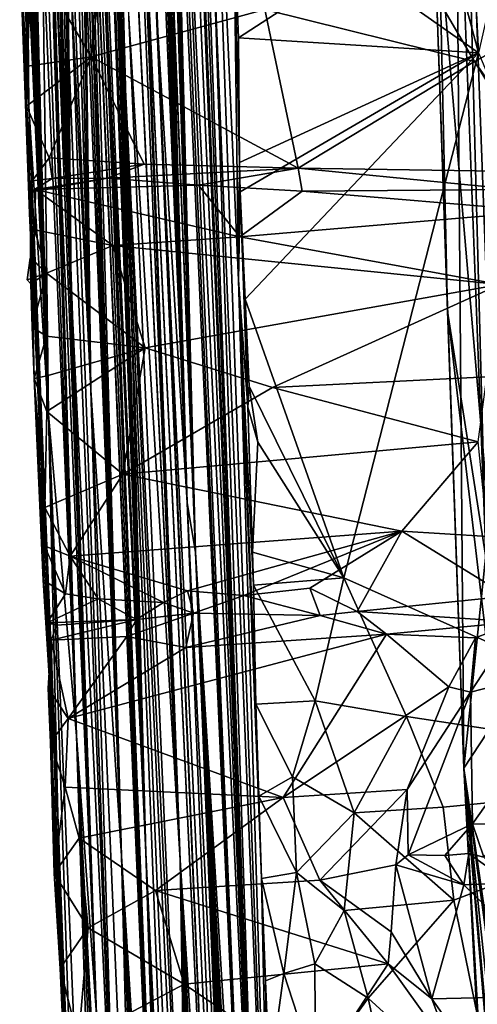
# Model space of a CAD drawing. Units: metres. Extents: x 18.18 to 23.37, y -3.57 to 5.04.
# Drawn here: x 18.18 to 18.81, y 2 to 3.35 of the extents above; entities that cross this region are included whole.
import ezdxf

# ---------------------------------------------------------------- set-up
doc = ezdxf.new("R2010")
doc.units = ezdxf.units.M

msp = doc.modelspace()

# ---------------------------------------------------------------- linework, layer by layer
at = {"layer": '1'}
for points in [[(18.7544, 4.4936, -24.0645), (19.0936, 4.5348, -24.0627), (18.8141, 3.3074, -24.0409)], [(18.6171, 4.0445, -24.0458), (18.7544, 4.4936, -24.0645), (18.8141, 3.3074, -24.0409)], [(18.4365, 4.0596, -22.8018), (18.5308, 1.4344, -22.3826), (18.4496, 3.4493, -22.0789)], [(18.484, 2.995, -23.6221), (18.4365, 4.0596, -22.8018), (18.4773, 3.4905, -24.0176)], [(18.4365, 4.0596, -22.8018), (18.484, 2.995, -23.6221), (18.5308, 1.4344, -22.3826)], [(18.8141, 3.3074, -24.0409), (18.6404, 3.4299, -24.0412), (18.6171, 4.0445, -24.0458)], [(18.4232, 3.8673, -21.1836), (18.4258, 3.9074, -21.3489), (18.5148, 1.4462, -20.2849)], [(18.5148, 1.4462, -20.2849), (18.4258, 3.9074, -21.3489), (18.4496, 3.4493, -22.0789)], [(18.4191, 3.8571, -20.7906), (18.4232, 3.8673, -21.1836), (18.5148, 1.4462, -20.2849)], [(18.5053, 1.3099, -18.5349), (18.4006, 3.8488, -18.5542), (18.5148, 1.4462, -20.2849)], [(18.4006, 3.8488, -18.5542), (18.4173, 3.6878, -19.8723), (18.5148, 1.4462, -20.2849)], [(18.4097, 3.5202, -18.0113), (18.4006, 3.8488, -18.5542), (18.5053, 1.3099, -18.5349)], [(18.4169, 3.8551, -20.5227), (18.4191, 3.8571, -20.7906), (18.5148, 1.4462, -20.2849)], [(18.4173, 3.6878, -19.8723), (18.4169, 3.8551, -20.5227), (18.5148, 1.4462, -20.2849)], [(18.4246, 2.621, -16.2217), (18.3856, 3.7982, -15.9088), (18.3882, 3.8041, -15.9989)], [(18.388, 3.8045, -16.2466), (18.3931, 3.8108, -16.4376), (18.4246, 2.621, -16.2217)], [(18.3882, 3.8041, -15.9989), (18.388, 3.8045, -16.2466), (18.4246, 2.621, -16.2217)], [(18.393, 3.8119, -17.1927), (18.4246, 2.621, -16.2217), (18.3892, 3.7835, -16.8579)], [(18.4246, 2.621, -16.2217), (18.3921, 3.8056, -16.6317), (18.3892, 3.7835, -16.8579)], [(18.3939, 3.8083, -16.5618), (18.3921, 3.8056, -16.6317), (18.4246, 2.621, -16.2217)], [(18.5053, 1.3099, -18.5349), (18.393, 3.8119, -17.1927), (18.4097, 3.5202, -18.0113)], [(18.4246, 2.621, -16.2217), (18.393, 3.8119, -17.1927), (18.5053, 1.3099, -18.5349)], [(18.3931, 3.8108, -16.4376), (18.3939, 3.8083, -16.5618), (18.4246, 2.621, -16.2217)], [(18.3856, 3.7982, -15.9088), (18.4246, 2.621, -16.2217), (18.3802, 3.7392, -15.547)], [(18.3751, 3.7763, -14.6275), (18.3819, 3.7879, -14.8013), (18.4131, 2.6889, -14.3729)], [(18.3819, 3.7879, -14.8013), (18.379, 3.7666, -15.1981), (18.4131, 2.6889, -14.3729)], [(18.3672, 3.7499, -13.9238), (18.374, 3.7699, -13.9886), (18.4131, 2.6889, -14.3729)], [(18.3712, 3.7587, -14.4762), (18.3751, 3.7763, -14.6275), (18.4131, 2.6889, -14.3729)], [(18.4131, 2.6889, -14.3729), (18.3728, 3.7658, -14.3409), (18.3712, 3.7587, -14.4762)], [(18.374, 3.7699, -13.9886), (18.3728, 3.7658, -14.3409), (18.4131, 2.6889, -14.3729)], [(18.379, 3.7666, -15.1981), (18.4246, 2.621, -16.2217), (18.4131, 2.6889, -14.3729)], [(18.379, 3.7666, -15.1981), (18.3802, 3.7392, -15.547), (18.4246, 2.621, -16.2217)], [(18.4131, 2.6889, -14.3729), (18.3701, 3.3809, -12.4603), (18.3672, 3.7499, -13.9238)], [(18.357, 3.719, -11.9324), (18.4535, 1.4167, -12.3531), (18.3468, 3.669, -11.2796)], [(18.3701, 3.3809, -12.4603), (18.4535, 1.4167, -12.3531), (18.357, 3.719, -11.9324)], [(18.7949, 3.7145, 5.0161), (18.7832, 3.6907, 5.2413), (18.8245, 2.6177, 5.3458)], [(18.8544, 3.7024, 4.3196), (18.7949, 3.7145, 5.0161), (18.8245, 2.6177, 5.3458)], [(18.3416, 3.6786, -10.3937), (18.3478, 3.6942, -10.7044), (18.4038, 2.1975, -10.5316)], [(18.3478, 3.6942, -10.7044), (18.346, 3.6906, -11.0373), (18.4038, 2.1975, -10.5316)], [(18.346, 3.6906, -11.0373), (18.4535, 1.4167, -12.3531), (18.4038, 2.1975, -10.5316)], [(18.3468, 3.669, -11.2796), (18.4535, 1.4167, -12.3531), (18.346, 3.6906, -11.0373)], [(18.7832, 3.6907, 5.2413), (18.7564, 3.3891, 5.972), (18.7942, 2.3239, 6.266)], [(18.7832, 3.6907, 5.2413), (18.7942, 2.3239, 6.266), (18.8245, 2.6177, 5.3458)], [(18.3343, 3.6194, -9.8387), (18.3416, 3.6786, -10.3937), (18.4038, 2.1975, -10.5316)], [(18.844, 2.4871, 6.6857), (18.8004, 3.6558, 6.7038), (18.8384, 3.6729, 6.8295)], [(18.2143, 3.4719, 6.0423), (18.2123, 3.6605, 5.1407), (18.2609, 2.3683, 5.8038)], [(18.2123, 3.6605, 5.1407), (18.2294, 3.453, 4.8776), (18.2609, 2.3683, 5.8038)], [(18.844, 2.4871, 6.6857), (18.7603, 3.4657, 6.4857), (18.8004, 3.6558, 6.7038)], [(18.1958, 3.5461, 8.1654), (18.1945, 3.6481, 7.9869), (18.2224, 2.8101, 8.6614)], [(18.2224, 2.8101, 8.6614), (18.1945, 3.6481, 7.9869), (18.1979, 3.6297, 7.439)], [(18.1979, 3.6297, 7.439), (18.2001, 3.6498, 7.1103), (18.2224, 2.8101, 8.6614)], [(18.2224, 2.8101, 8.6614), (18.2001, 3.6498, 7.1103), (18.2143, 3.4719, 6.0423)], [(18.4038, 2.1975, -10.5316), (18.3326, 3.6512, -9.3957), (18.3343, 3.6194, -9.8387)], [(18.3326, 3.6512, -9.3957), (18.4038, 2.1975, -10.5316), (18.3329, 3.3555, -8.3096)], [(18.3034, 3.637, -6.3708), (18.313, 3.6182, -6.7606), (18.3564, 2.208, -5.8699)], [(18.3062, 3.6014, -6.2737), (18.3034, 3.637, -6.3708), (18.3564, 2.208, -5.8699)], [(18.3097, 3.6052, -6.967), (18.3188, 3.6235, -7.2514), (18.3564, 2.208, -5.8699)], [(18.3564, 2.208, -5.8699), (18.313, 3.6182, -6.7606), (18.3097, 3.6052, -6.967)], [(18.3188, 3.6235, -7.2514), (18.3118, 3.5914, -7.3861), (18.3564, 2.208, -5.8699)], [(18.3564, 2.208, -5.8699), (18.305, 3.597, -6.0199), (18.3062, 3.6014, -6.2737)], [(18.3564, 2.208, -5.8699), (18.2978, 3.5538, -5.3791), (18.305, 3.597, -6.0199)], [(18.3118, 3.5914, -7.3861), (18.4153, 1.4995, -8.5878), (18.4288, 1.0692, -7.7416)], [(18.4055, 1.3705, -7.011), (18.3118, 3.5914, -7.3861), (18.4288, 1.0692, -7.7416)], [(18.4005, 1.2877, -6.2372), (18.3118, 3.5914, -7.3861), (18.4055, 1.3705, -7.011)], [(18.3564, 2.208, -5.8699), (18.3118, 3.5914, -7.3861), (18.4005, 1.2877, -6.2372)], [(18.3329, 3.3555, -8.3096), (18.4153, 1.4995, -8.5878), (18.3118, 3.5914, -7.3861)], [(18.2864, 3.53, -3.9317), (18.2951, 3.5764, -4.2141), (18.391, 1.1141, -4.4386)], [(18.2951, 3.5764, -4.2141), (18.2924, 3.5708, -4.478), (18.391, 1.1141, -4.4386)], [(18.391, 1.1141, -4.4386), (18.2924, 3.5708, -4.478), (18.2945, 3.5501, -5.0051)], [(18.1931, 3.5309, 8.944), (18.1938, 3.556, 8.3636), (18.2224, 2.8101, 8.6614)], [(18.1938, 3.556, 8.3636), (18.1958, 3.5461, 8.1654), (18.2224, 2.8101, 8.6614)], [(18.2808, 3.5359, -2.6272), (18.2848, 3.5518, -3.202), (18.323, 2.2034, -1.9324)], [(18.2848, 3.5518, -3.202), (18.289, 3.5599, -3.5511), (18.391, 1.1141, -4.4386)], [(18.2848, 3.5518, -3.202), (18.391, 1.1141, -4.4386), (18.323, 2.2034, -1.9324)], [(18.289, 3.5599, -3.5511), (18.2864, 3.53, -3.9317), (18.391, 1.1141, -4.4386)], [(18.2978, 3.5538, -5.3791), (18.3564, 2.208, -5.8699), (18.2945, 3.5501, -5.0051)], [(18.391, 1.1141, -4.4386), (18.2945, 3.5501, -5.0051), (18.3564, 2.208, -5.8699)], [(18.278, 3.5289, -2.4404), (18.2808, 3.5359, -2.6272), (18.323, 2.2034, -1.9324)], [(18.1921, 3.5054, 9.0519), (18.1931, 3.5309, 8.944), (18.2224, 2.8101, 8.6614)], [(18.2735, 3.5152, -1.7568), (18.2764, 3.5262, -2.045), (18.323, 2.2034, -1.9324)], [(18.2764, 3.5262, -2.045), (18.2773, 3.5302, -2.2981), (18.323, 2.2034, -1.9324)], [(18.2773, 3.5302, -2.2981), (18.278, 3.5289, -2.4404), (18.323, 2.2034, -1.9324)], [(18.2294, 3.453, 4.8776), (18.25, 3.5154, 4.6977), (18.2295, 3.3477, 4.61)], [(18.2296, 3.3585, 4.4518), (18.2295, 3.3477, 4.61), (18.25, 3.5154, 4.6977)], [(18.2705, 3.4977, -1.1935), (18.2735, 3.5152, -1.7568), (18.323, 2.2034, -1.9324)], [(18.1876, 3.4773, 9.897), (18.1915, 3.4926, 9.6733), (18.1952, 3.2339, 9.879)], [(18.1915, 3.4926, 9.6733), (18.1931, 3.4947, 9.5732), (18.1952, 3.2339, 9.879)], [(18.1916, 3.4832, 9.3492), (18.1948, 3.4991, 9.1541), (18.2224, 2.8101, 8.6614)], [(18.1931, 3.4947, 9.5732), (18.1916, 3.4832, 9.3492), (18.1952, 3.2339, 9.879)], [(18.2224, 2.8101, 8.6614), (18.1948, 3.4991, 9.1541), (18.1921, 3.5054, 9.0519)], [(18.2809, 2.8437, -0.5963), (18.2613, 3.4797, 0.1887), (18.2724, 3.499, -0.1977)], [(18.2622, 3.4516, -0.4295), (18.2809, 2.8437, -0.5963), (18.2702, 3.4991, -0.3411)], [(18.2658, 3.4905, -0.7903), (18.2705, 3.4977, -1.1935), (18.2809, 2.8437, -0.5963)], [(18.2809, 2.8437, -0.5963), (18.2724, 3.499, -0.1977), (18.2702, 3.4991, -0.3411)], [(18.2705, 3.4977, -1.1935), (18.323, 2.2034, -1.9324), (18.2809, 2.8437, -0.5963)], [(18.1828, 3.4509, 10.6922), (18.1869, 3.4811, 10.5853), (18.1952, 3.2339, 9.879)], [(18.1835, 3.4378, 10.198), (18.1893, 3.4866, 9.961), (18.1952, 3.2339, 9.879)], [(18.1869, 3.4811, 10.5853), (18.1835, 3.4378, 10.198), (18.1952, 3.2339, 9.879)], [(18.1893, 3.4866, 9.961), (18.1876, 3.4773, 9.897), (18.1952, 3.2339, 9.879)], [(18.1952, 3.2339, 9.879), (18.1916, 3.4832, 9.3492), (18.2224, 2.8101, 8.6614)], [(18.2559, 3.4368, 0.3812), (18.2613, 3.4797, 0.1887), (18.2809, 2.8437, -0.5963)], [(18.2622, 3.4516, -0.4295), (18.2658, 3.4905, -0.7903), (18.2809, 2.8437, -0.5963)], [(18.484, 2.995, -23.6221), (18.4773, 3.4905, -24.0176), (18.4853, 3.1565, -24.0316)], [(18.4853, 3.1565, -24.0316), (18.4773, 3.4905, -24.0176), (18.4839, 3.328, -24.0427)], [(18.6404, 3.4299, -24.0412), (18.4839, 3.328, -24.0427), (18.4773, 3.4905, -24.0176)], [(18.1923, 3.2342, 11.0293), (18.1926, 3.4777, 10.9523), (18.1828, 3.4509, 10.6922)], [(18.1926, 3.4777, 10.9523), (18.1923, 3.2342, 11.0293), (18.1939, 3.466, 11.0302)], [(18.1939, 3.466, 11.0302), (18.1923, 3.2342, 11.0293), (18.1937, 3.2891, 11.0479)], [(18.1939, 3.466, 11.0302), (18.1937, 3.2891, 11.0479), (18.1979, 3.4428, 11.0551)], [(18.2224, 2.8101, 8.6614), (18.2143, 3.4719, 6.0423), (18.2609, 2.3683, 5.8038)], [(18.7053, 3.4717, 11.0571), (18.52, 3.3671, 11.0572), (18.8087, 3.2957, 11.0554)], [(18.7053, 3.4717, 11.0571), (18.8087, 3.2957, 11.0554), (19.0075, 3.4036, 11.0575)], [(18.7564, 3.3891, 5.972), (18.7603, 3.4657, 6.4857), (18.7714, 2.9522, 6.3507)], [(18.844, 2.4871, 6.6857), (18.7714, 2.9522, 6.3507), (18.7603, 3.4657, 6.4857)], [(18.1979, 3.4428, 11.0551), (18.2812, 3.3018, 11.0614), (18.3005, 3.4618, 11.0591)], [(18.2294, 3.453, 4.8776), (18.2295, 3.3477, 4.61), (18.2609, 2.3683, 5.8038)], [(18.3005, 3.4618, 11.0591), (18.2812, 3.3018, 11.0614), (18.52, 3.3671, 11.0572)], [(18.1952, 3.2339, 9.879), (18.2351, 2.2602, 10.4894), (18.1828, 3.4509, 10.6922)], [(18.1923, 3.2342, 11.0293), (18.1828, 3.4509, 10.6922), (18.1962, 3.0864, 10.9278)], [(18.1828, 3.4509, 10.6922), (18.2351, 2.2602, 10.4894), (18.1962, 3.0864, 10.9278)], [(18.1979, 3.4428, 11.0551), (18.1937, 3.2891, 11.0479), (18.2812, 3.3018, 11.0614)], [(18.2425, 3.4295, 2.912), (18.2489, 3.4398, 2.7004), (18.2535, 2.9841, 3.1817)], [(18.2489, 3.4398, 2.7004), (18.2461, 3.4068, 1.9173), (18.2535, 2.9841, 3.1817)], [(18.4496, 3.4493, -22.0789), (18.5308, 1.4344, -22.3826), (18.5148, 1.4462, -20.2849)], [(18.238, 3.4072, 3.1055), (18.2425, 3.4295, 2.912), (18.2535, 2.9841, 3.1817)], [(18.2528, 3.4213, 0.9406), (18.2559, 3.4368, 0.3812), (18.2809, 2.8437, -0.5963)], [(18.4839, 3.328, -24.0427), (18.6404, 3.4299, -24.0412), (18.8141, 3.3074, -24.0409)], [(18.2336, 3.406, 4.1869), (18.2393, 3.4139, 3.9532), (18.2887, 1.9854, 3.9318)], [(18.2344, 3.3894, 3.7079), (18.2384, 3.4177, 3.5666), (18.2535, 2.9841, 3.1817)], [(18.2368, 3.4119, 3.88), (18.2344, 3.3894, 3.7079), (18.2535, 2.9841, 3.1817)], [(18.2887, 1.9854, 3.9318), (18.2393, 3.4139, 3.9532), (18.2368, 3.4119, 3.88)], [(18.2368, 3.4119, 3.88), (18.2535, 2.9841, 3.1817), (18.2887, 1.9854, 3.9318)], [(18.2535, 2.9841, 3.1817), (18.2396, 3.4171, 3.4155), (18.2379, 3.3871, 3.2006)], [(18.2384, 3.4177, 3.5666), (18.2396, 3.4171, 3.4155), (18.2535, 2.9841, 3.1817)], [(18.2461, 3.4068, 1.9173), (18.2528, 3.4213, 0.9406), (18.3158, 1.6756, 2.0194)], [(18.2528, 3.4213, 0.9406), (18.2809, 2.8437, -0.5963), (18.3158, 1.6756, 2.0194)], [(18.2296, 3.3585, 4.4518), (18.2336, 3.406, 4.1869), (18.2887, 1.9854, 3.9318)], [(18.2379, 3.3871, 3.2006), (18.238, 3.4072, 3.1055), (18.2535, 2.9841, 3.1817)], [(18.2535, 2.9841, 3.1817), (18.2461, 3.4068, 1.9173), (18.3158, 1.6756, 2.0194)], [(18.8087, 3.2957, 11.0554), (18.9127, 3.1481, 11.0375), (19.0075, 3.4036, 11.0575)], [(18.7714, 2.9522, 6.3507), (18.7942, 2.3239, 6.266), (18.7564, 3.3891, 5.972)], [(18.3701, 3.3809, -12.4603), (18.4131, 2.6889, -14.3729), (18.4659, 1.3588, -13.7951)], [(18.3701, 3.3809, -12.4603), (18.4659, 1.3588, -13.7951), (18.4535, 1.4167, -12.3531)], [(18.2609, 2.3683, 5.8038), (18.2295, 3.3477, 4.61), (18.2296, 3.3585, 4.4518)], [(18.2609, 2.3683, 5.8038), (18.2296, 3.3585, 4.4518), (18.2887, 1.9854, 3.9318)], [(18.52, 3.3671, 11.0572), (18.2812, 3.3018, 11.0614), (18.5659, 3.1491, 11.0359)], [(18.52, 3.3671, 11.0572), (18.5659, 3.1491, 11.0359), (18.8087, 3.2957, 11.0554)], [(18.4153, 1.4995, -8.5878), (18.3329, 3.3555, -8.3096), (18.4038, 2.1975, -10.5316)], [(18.4839, 3.328, -24.0427), (18.8141, 3.3074, -24.0409), (18.4853, 3.1565, -24.0316)], [(18.8141, 3.3074, -24.0409), (18.4862, 3.1162, -24.0173), (18.4853, 3.1565, -24.0316)], [(18.8141, 3.3074, -24.0409), (18.4933, 2.9686, -24.0397), (18.4862, 3.1162, -24.0173)], [(18.4933, 2.9686, -24.0397), (18.8141, 3.3074, -24.0409), (18.629, 2.5857, -24.0266)], [(19.2332, 2.3163, -24.0171), (18.629, 2.5857, -24.0266), (18.8141, 3.3074, -24.0409)], [(18.1937, 3.2891, 11.0479), (18.1923, 3.2342, 11.0293), (18.2812, 3.3018, 11.0614)], [(18.1923, 3.2342, 11.0293), (18.2235, 3.1633, 11.0336), (18.2812, 3.3018, 11.0614)], [(18.2235, 3.1633, 11.0336), (18.354, 3.1543, 11.0404), (18.2812, 3.3018, 11.0614)], [(18.2812, 3.3018, 11.0614), (18.354, 3.1543, 11.0404), (18.5659, 3.1491, 11.0359)], [(18.8087, 3.2957, 11.0554), (18.5659, 3.1491, 11.0359), (18.9032, 3.144, 11.0401)], [(18.8087, 3.2957, 11.0554), (18.9032, 3.144, 11.0401), (18.9127, 3.1481, 11.0375)], [(18.1923, 3.2342, 11.0293), (18.1962, 3.0864, 10.9278), (18.1999, 3.1315, 11.0241)], [(18.1923, 3.2342, 11.0293), (18.1999, 3.1315, 11.0241), (18.2235, 3.1633, 11.0336)], [(18.1952, 3.2339, 9.879), (18.2224, 2.8101, 8.6614), (18.2351, 2.2602, 10.4894)], [(18.1999, 3.1315, 11.0241), (18.2275, 3.1347, 11.0422), (18.2235, 3.1633, 11.0336)], [(18.2235, 3.1633, 11.0336), (18.2275, 3.1347, 11.0422), (18.354, 3.1543, 11.0404)], [(18.2275, 3.1347, 11.0422), (18.3035, 3.1351, 11.0552), (18.354, 3.1543, 11.0404)], [(18.354, 3.1543, 11.0404), (18.3035, 3.1351, 11.0552), (18.5659, 3.1491, 11.0359)], [(18.484, 2.995, -23.6221), (18.4853, 3.1565, -24.0316), (18.4862, 3.1162, -24.0173)], [(18.5659, 3.1491, 11.0359), (18.3035, 3.1351, 11.0552), (18.4287, 3.1254, 11.105)], [(18.5659, 3.1491, 11.0359), (18.4287, 3.1254, 11.105), (18.5714, 3.1173, 11.1311)], [(18.5659, 3.1491, 11.0359), (18.8652, 3.1198, 11.1277), (18.9032, 3.144, 11.0401)], [(18.5659, 3.1491, 11.0359), (18.5714, 3.1173, 11.1311), (18.8652, 3.1198, 11.1277)], [(18.1962, 3.0864, 10.9278), (18.1971, 3.1161, 11.0644), (18.1999, 3.1315, 11.0241)], [(18.2275, 3.1347, 11.0422), (18.1971, 3.1161, 11.0644), (18.3035, 3.1351, 11.0552)], [(18.1971, 3.1161, 11.0644), (18.2046, 3.1196, 11.1168), (18.3035, 3.1351, 11.0552)], [(18.1999, 3.1315, 11.0241), (18.1971, 3.1161, 11.0644), (18.2275, 3.1347, 11.0422)], [(18.3035, 3.1351, 11.0552), (18.2046, 3.1196, 11.1168), (18.4287, 3.1254, 11.105)], [(18.1962, 3.0864, 10.9278), (18.2351, 2.2602, 10.4894), (18.1971, 3.1161, 11.0644)], [(18.2046, 3.1196, 11.1168), (18.1971, 3.1161, 11.0644), (18.2037, 3.0642, 11.1957)], [(18.1983, 2.9898, 11.2652), (18.1971, 3.1161, 11.0644), (18.2025, 2.8596, 11.3165)], [(18.1971, 3.1161, 11.0644), (18.2351, 2.2602, 10.4894), (18.2025, 2.8596, 11.3165)], [(18.1971, 3.1161, 11.0644), (18.1983, 2.9898, 11.2652), (18.2037, 3.0642, 11.1957)], [(18.2046, 3.1196, 11.1168), (18.2037, 3.0642, 11.1957), (18.3109, 3.0427, 11.2393)], [(18.2046, 3.1196, 11.1168), (18.4859, 3.0547, 11.2275), (18.4287, 3.1254, 11.105)], [(18.2046, 3.1196, 11.1168), (18.3109, 3.0427, 11.2393), (18.4859, 3.0547, 11.2275)], [(18.4287, 3.1254, 11.105), (18.4859, 3.0547, 11.2275), (18.5714, 3.1173, 11.1311)], [(18.4967, 2.8205, -23.9582), (18.484, 2.995, -23.6221), (18.4862, 3.1162, -24.0173)], [(18.4859, 3.0547, 11.2275), (18.9013, 3.0898, 11.1802), (18.5714, 3.1173, 11.1311)], [(18.4862, 3.1162, -24.0173), (18.4933, 2.9686, -24.0397), (18.4967, 2.8205, -23.9582)], [(18.5714, 3.1173, 11.1311), (18.9013, 3.0898, 11.1802), (18.8652, 3.1198, 11.1277)], [(18.9013, 3.0898, 11.1802), (18.4859, 3.0547, 11.2275), (18.8436, 2.989, 11.2804)], [(18.1983, 2.9898, 11.2652), (18.1995, 3.0248, 11.2376), (18.2037, 3.0642, 11.1957)], [(18.2037, 3.0642, 11.1957), (18.1995, 3.0248, 11.2376), (18.2198, 3.0046, 11.2672)], [(18.2037, 3.0642, 11.1957), (18.2198, 3.0046, 11.2672), (18.3109, 3.0427, 11.2393)], [(18.3109, 3.0427, 11.2393), (18.8436, 2.989, 11.2804), (18.4859, 3.0547, 11.2275)], [(18.3109, 3.0427, 11.2393), (18.2198, 3.0046, 11.2672), (18.3553, 2.9018, 11.3534)], [(18.3109, 3.0427, 11.2393), (18.3553, 2.9018, 11.3534), (18.8436, 2.989, 11.2804)], [(18.1983, 2.9898, 11.2652), (18.1932, 2.9956, 11.2889), (18.1974, 3.0254, 11.2604)], [(18.2198, 3.0046, 11.2672), (18.1974, 3.0254, 11.2604), (18.1932, 2.9956, 11.2889)], [(18.1983, 2.9898, 11.2652), (18.1974, 3.0254, 11.2604), (18.1995, 3.0248, 11.2376)], [(18.2198, 3.0046, 11.2672), (18.1995, 3.0248, 11.2376), (18.1974, 3.0254, 11.2604)], [(18.1932, 2.9956, 11.2889), (18.1983, 2.9898, 11.2652), (18.2198, 3.0046, 11.2672)], [(18.1983, 2.9898, 11.2652), (18.2, 2.9302, 11.3133), (18.2198, 3.0046, 11.2672)], [(18.2198, 3.0046, 11.2672), (18.2, 2.9302, 11.3133), (18.2198, 2.9179, 11.3318)], [(18.2198, 3.0046, 11.2672), (18.2198, 2.9179, 11.3318), (18.3553, 2.9018, 11.3534)], [(18.5156, 2.1722, -23.7646), (18.5308, 1.4344, -22.3826), (18.484, 2.995, -23.6221)], [(18.484, 2.995, -23.6221), (18.4967, 2.8205, -23.9582), (18.5046, 2.5754, -24.0141)], [(18.5046, 2.5754, -24.0141), (18.5077, 2.412, -23.9058), (18.484, 2.995, -23.6221)], [(18.484, 2.995, -23.6221), (18.5077, 2.412, -23.9058), (18.5121, 2.2856, -23.8602)], [(18.484, 2.995, -23.6221), (18.5121, 2.2856, -23.8602), (18.5156, 2.1722, -23.7646)], [(18.2025, 2.8596, 11.3165), (18.2, 2.9302, 11.3133), (18.1983, 2.9898, 11.2652)], [(18.2887, 1.9854, 3.9318), (18.2535, 2.9841, 3.1817), (18.3158, 1.6756, 2.0194)], [(18.3553, 2.9018, 11.3534), (18.5306, 2.8472, 11.3819), (18.8436, 2.989, 11.2804)], [(18.5306, 2.8472, 11.3819), (18.8256, 2.8622, 11.3605), (18.8436, 2.989, 11.2804)], [(18.4967, 2.8205, -23.9582), (18.4933, 2.9686, -24.0397), (18.4987, 2.8493, -24.0268)], [(18.4933, 2.9686, -24.0397), (18.629, 2.5857, -24.0266), (18.4987, 2.8493, -24.0268)], [(18.7942, 2.3239, 6.266), (18.7714, 2.9522, 6.3507), (18.8379, 2.3909, 6.6298)], [(18.7714, 2.9522, 6.3507), (18.844, 2.4871, 6.6857), (18.8379, 2.3909, 6.6298)], [(18.2, 2.9302, 11.3133), (18.2025, 2.8596, 11.3165), (18.2198, 2.9179, 11.3318)], [(18.2025, 2.8596, 11.3165), (18.2202, 2.8636, 11.3657), (18.2198, 2.9179, 11.3318)], [(18.2198, 2.9179, 11.3318), (18.2202, 2.8636, 11.3657), (18.3553, 2.9018, 11.3534)], [(18.2202, 2.8636, 11.3657), (18.22, 2.8145, 11.3886), (18.3553, 2.9018, 11.3534)], [(18.3553, 2.9018, 11.3534), (18.22, 2.8145, 11.3886), (18.3247, 2.7284, 11.4193)], [(18.3553, 2.9018, 11.3534), (18.3247, 2.7284, 11.4193), (18.5306, 2.8472, 11.3819)], [(18.2025, 2.8596, 11.3165), (18.22, 2.8145, 11.3886), (18.2202, 2.8636, 11.3657)], [(18.2025, 2.8596, 11.3165), (18.2168, 2.6299, 11.401), (18.2172, 2.6824, 11.4104)], [(18.2025, 2.8596, 11.3165), (18.2172, 2.6824, 11.4104), (18.22, 2.8145, 11.3886)], [(18.2168, 2.6299, 11.401), (18.2025, 2.8596, 11.3165), (18.2153, 2.5826, 11.3743)], [(18.2025, 2.8596, 11.3165), (18.2351, 2.2602, 10.4894), (18.2153, 2.5826, 11.3743)], [(18.8136, 2.7727, 11.3975), (18.8256, 2.8622, 11.3605), (18.5306, 2.8472, 11.3819)], [(18.2809, 2.8437, -0.5963), (18.323, 2.2034, -1.9324), (18.3441, 1.3693, 0.1061)], [(18.3441, 1.3693, 0.1061), (18.3158, 1.6756, 2.0194), (18.2809, 2.8437, -0.5963)], [(18.5306, 2.8472, 11.3819), (18.3247, 2.7284, 11.4193), (18.8136, 2.7727, 11.3975)], [(18.4967, 2.8205, -23.9582), (18.4987, 2.8493, -24.0268), (18.5105, 2.7723, -24.0286)], [(18.5105, 2.7723, -24.0286), (18.4987, 2.8493, -24.0268), (18.629, 2.5857, -24.0266)], [(18.4967, 2.8205, -23.9582), (18.5032, 2.621, -24.0291), (18.5046, 2.5754, -24.0141)], [(18.5032, 2.621, -24.0291), (18.4967, 2.8205, -23.9582), (18.5105, 2.7723, -24.0286)], [(18.22, 2.8145, 11.3886), (18.2172, 2.6824, 11.4104), (18.3247, 2.7284, 11.4193)], [(18.329, 0.2539, 8.6449), (18.2224, 2.8101, 8.6614), (18.2609, 2.3683, 5.8038)], [(18.2765, 1.1849, 11.6021), (18.2351, 2.2602, 10.4894), (18.2224, 2.8101, 8.6614)], [(18.2765, 1.1849, 11.6021), (18.2224, 2.8101, 8.6614), (18.329, 0.2539, 8.6449)], [(18.3247, 2.7284, 11.4193), (18.7086, 2.6499, 11.4069), (18.8136, 2.7727, 11.3975)], [(18.5032, 2.621, -24.0291), (18.5105, 2.7723, -24.0286), (18.629, 2.5857, -24.0266)], [(18.8136, 2.7727, 11.3975), (18.7086, 2.6499, 11.4069), (18.8272, 2.6424, 11.4066)], [(18.2172, 2.6824, 11.4104), (18.2524, 2.6155, 11.4077), (18.3247, 2.7284, 11.4193)], [(18.3247, 2.7284, 11.4193), (18.2524, 2.6155, 11.4077), (18.7086, 2.6499, 11.4069)], [(18.2172, 2.6824, 11.4104), (18.2168, 2.6299, 11.401), (18.2524, 2.6155, 11.4077)], [(18.4246, 2.621, -16.2217), (18.4711, 1.4883, -15.1828), (18.4131, 2.6889, -14.3729)], [(18.4659, 1.3588, -13.7951), (18.4131, 2.6889, -14.3729), (18.4711, 1.4883, -15.1828)], [(18.2524, 2.6155, 11.4077), (18.4136, 2.5679, 11.3845), (18.7086, 2.6499, 11.4069)], [(18.7086, 2.6499, 11.4069), (18.4136, 2.5679, 11.3845), (18.4912, 2.5616, 11.378)], [(18.7086, 2.6499, 11.4069), (18.4912, 2.5616, 11.378), (18.5819, 2.5714, 11.3817)], [(18.7086, 2.6499, 11.4069), (18.5819, 2.5714, 11.3817), (18.6473, 2.5393, 11.3934)], [(18.7086, 2.6499, 11.4069), (18.6473, 2.5393, 11.3934), (18.854, 2.5603, 11.3843)], [(18.7086, 2.6499, 11.4069), (18.854, 2.5603, 11.3843), (18.8272, 2.6424, 11.4066)], [(18.2168, 2.6299, 11.401), (18.2153, 2.5826, 11.3743), (18.2459, 2.5636, 11.3835)], [(18.2168, 2.6299, 11.401), (18.2459, 2.5636, 11.3835), (18.2524, 2.6155, 11.4077)], [(18.2459, 2.5636, 11.3835), (18.2906, 2.5566, 11.3814), (18.2524, 2.6155, 11.4077)], [(18.2524, 2.6155, 11.4077), (18.2906, 2.5566, 11.3814), (18.3806, 2.5517, 11.3808)], [(18.2524, 2.6155, 11.4077), (18.3806, 2.5517, 11.3808), (18.4136, 2.5679, 11.3845)], [(18.4246, 2.621, -16.2217), (18.5053, 1.3099, -18.5349), (18.5031, 1.1957, -17.5363)], [(18.5063, 1.0134, -16.6027), (18.4246, 2.621, -16.2217), (18.515, 1.0195, -16.7894)], [(18.4246, 2.621, -16.2217), (18.5031, 1.1957, -17.5363), (18.5091, 1.017, -17.334)], [(18.515, 1.0195, -16.7894), (18.4246, 2.621, -16.2217), (18.5144, 1.0092, -17.1226)], [(18.4246, 2.621, -16.2217), (18.5091, 1.017, -17.334), (18.5144, 1.0092, -17.1226)], [(18.4246, 2.621, -16.2217), (18.5051, 1.0154, -16.3001), (18.5088, 1.0128, -16.1377)], [(18.5043, 1.0153, -15.9172), (18.4246, 2.621, -16.2217), (18.5088, 1.0128, -16.1377)], [(18.4246, 2.621, -16.2217), (18.5063, 1.0134, -16.6027), (18.5051, 1.0154, -16.3001)], [(18.4943, 1.0331, -15.3863), (18.4246, 2.621, -16.2217), (18.5003, 1.0159, -15.5618)], [(18.4711, 1.4883, -15.1828), (18.4246, 2.621, -16.2217), (18.4943, 1.0331, -15.3863)], [(18.5003, 1.0159, -15.5618), (18.4246, 2.621, -16.2217), (18.5043, 1.0153, -15.9172)], [(18.629, 2.5857, -24.0266), (18.5046, 2.5754, -24.0141), (18.5032, 2.621, -24.0291)], [(18.8245, 2.6177, 5.3458), (18.7942, 2.3239, 6.266), (18.8611, 1.8249, 5.3416)], [(18.629, 2.5857, -24.0266), (18.5894, 2.4164, -23.987), (18.5046, 2.5754, -24.0141)], [(18.5894, 2.4164, -23.987), (18.629, 2.5857, -24.0266), (18.715, 2.3952, -24.0191)], [(19.2332, 2.3163, -24.0171), (18.715, 2.3952, -24.0191), (18.629, 2.5857, -24.0266)], [(18.2153, 2.5826, 11.3743), (18.2351, 2.2602, 10.4894), (18.2206, 2.5238, 11.3783)], [(18.2153, 2.5826, 11.3743), (18.2206, 2.5238, 11.3783), (18.2459, 2.5636, 11.3835)], [(18.5077, 2.412, -23.9058), (18.5046, 2.5754, -24.0141), (18.5894, 2.4164, -23.987)], [(18.2459, 2.5636, 11.3835), (18.2206, 2.5238, 11.3783), (18.2906, 2.5566, 11.3814)], [(18.4136, 2.5679, 11.3845), (18.3806, 2.5517, 11.3808), (18.422, 2.537, 11.3923)], [(18.4136, 2.5679, 11.3845), (18.422, 2.537, 11.3923), (18.4912, 2.5616, 11.378)], [(18.4912, 2.5616, 11.378), (18.422, 2.537, 11.3923), (18.5964, 2.534, 11.403)], [(18.4912, 2.5616, 11.378), (18.5964, 2.534, 11.403), (18.5819, 2.5714, 11.3817)], [(18.5819, 2.5714, 11.3817), (18.5964, 2.534, 11.403), (18.6473, 2.5393, 11.3934)], [(18.854, 2.5603, 11.3843), (18.6473, 2.5393, 11.3934), (18.8664, 2.5251, 11.4017)], [(18.2906, 2.5566, 11.3814), (18.2206, 2.5238, 11.3783), (18.3436, 2.5285, 11.3989)], [(18.2906, 2.5566, 11.3814), (18.3436, 2.5285, 11.3989), (18.3806, 2.5517, 11.3808)], [(18.3806, 2.5517, 11.3808), (18.3436, 2.5285, 11.3989), (18.422, 2.537, 11.3923)], [(18.3436, 2.5285, 11.3989), (18.3303, 2.5051, 11.4637), (18.422, 2.537, 11.3923)], [(18.422, 2.537, 11.3923), (18.3303, 2.5051, 11.4637), (18.4116, 2.49, 11.4801)], [(18.422, 2.537, 11.3923), (18.4116, 2.49, 11.4801), (18.5964, 2.534, 11.403)], [(18.5964, 2.534, 11.403), (18.4116, 2.49, 11.4801), (18.6877, 2.5082, 11.4678)], [(18.6473, 2.5393, 11.3934), (18.5964, 2.534, 11.403), (18.6877, 2.5082, 11.4678)], [(18.6473, 2.5393, 11.3934), (18.6877, 2.5082, 11.4678), (18.8664, 2.5251, 11.4017)], [(18.2206, 2.5238, 11.3783), (18.2337, 2.5204, 11.397), (18.3436, 2.5285, 11.3989)], [(18.2206, 2.5238, 11.3783), (18.2263, 2.5001, 11.4548), (18.2337, 2.5204, 11.397)], [(18.2206, 2.5238, 11.3783), (18.2351, 2.2602, 10.4894), (18.2383, 2.0488, 11.5707)], [(18.2263, 2.5001, 11.4548), (18.2206, 2.5238, 11.3783), (18.2383, 2.0488, 11.5707)], [(18.2337, 2.5204, 11.397), (18.2263, 2.5001, 11.4548), (18.3436, 2.5285, 11.3989)], [(18.3436, 2.5285, 11.3989), (18.2263, 2.5001, 11.4548), (18.3303, 2.5051, 11.4637)], [(18.8664, 2.5251, 11.4017), (18.6877, 2.5082, 11.4678), (18.81, 2.5032, 11.4627)], [(18.81, 2.5032, 11.4627), (18.8034, 2.4286, 11.4945), (18.8664, 2.5251, 11.4017)], [(18.8664, 2.5251, 11.4017), (18.8034, 2.4286, 11.4945), (18.9639, 2.4698, 11.257)], [(18.2263, 2.5001, 11.4548), (18.2496, 2.3924, 11.5436), (18.3303, 2.5051, 11.4637)], [(18.4116, 2.49, 11.4801), (18.2496, 2.3924, 11.5436), (18.6877, 2.5082, 11.4678)], [(18.6877, 2.5082, 11.4678), (18.2496, 2.3924, 11.5436), (18.5452, 2.2835, 11.5902)], [(18.3303, 2.5051, 11.4637), (18.2496, 2.3924, 11.5436), (18.4116, 2.49, 11.4801)], [(18.6877, 2.5082, 11.4678), (18.5452, 2.2835, 11.5902), (18.7732, 2.4358, 11.5123)], [(18.6877, 2.5082, 11.4678), (18.7732, 2.4358, 11.5123), (18.81, 2.5032, 11.4627)], [(18.2219, 2.4339, 11.4934), (18.2263, 2.5001, 11.4548), (18.2383, 2.0488, 11.5707)], [(18.2263, 2.5001, 11.4548), (18.2219, 2.4339, 11.4934), (18.2496, 2.3924, 11.5436)], [(18.81, 2.5032, 11.4627), (18.7732, 2.4358, 11.5123), (18.8034, 2.4286, 11.4945)], [(18.9639, 2.4698, 11.257), (18.8034, 2.4286, 11.4945), (18.806, 2.2475, 11.4375)], [(18.9639, 2.4698, 11.257), (18.806, 2.2475, 11.4375), (18.8576, 2.247, 11.3526)], [(18.2219, 2.4339, 11.4934), (18.2254, 2.3593, 11.5337), (18.2496, 2.3924, 11.5436)], [(18.2219, 2.4339, 11.4934), (18.2383, 2.0488, 11.5707), (18.2254, 2.3593, 11.5337)], [(18.7732, 2.4358, 11.5123), (18.5452, 2.2835, 11.5902), (18.7159, 2.2946, 11.5725)], [(18.7732, 2.4358, 11.5123), (18.7159, 2.2946, 11.5725), (18.8034, 2.4286, 11.4945)], [(18.7159, 2.2946, 11.5725), (18.7174, 2.2047, 11.5684), (18.8034, 2.4286, 11.4945)], [(18.7174, 2.2047, 11.5684), (18.806, 2.2475, 11.4375), (18.8034, 2.4286, 11.4945)], [(18.5582, 2.3123, -23.938), (18.5077, 2.412, -23.9058), (18.5894, 2.4164, -23.987)], [(18.5582, 2.3123, -23.938), (18.5121, 2.2856, -23.8602), (18.5077, 2.412, -23.9058)], [(18.5894, 2.4164, -23.987), (18.6433, 2.2627, -23.9932), (18.5582, 2.3123, -23.938)], [(18.715, 2.3952, -24.0191), (18.6433, 2.2627, -23.9932), (18.5894, 2.4164, -23.987)], [(18.2496, 2.3924, 11.5436), (18.2254, 2.3593, 11.5337), (18.2455, 2.2979, 11.5792)], [(18.2496, 2.3924, 11.5436), (18.2455, 2.2979, 11.5792), (18.5452, 2.2835, 11.5902)], [(18.6433, 2.2627, -23.9932), (18.715, 2.3952, -24.0191), (18.7657, 2.2702, -24.0235)], [(18.7657, 2.2702, -24.0235), (18.715, 2.3952, -24.0191), (19.2332, 2.3163, -24.0171)], [(18.838, 2.0225, 6.5505), (18.7942, 2.3239, 6.266), (18.8379, 2.3909, 6.6298)], [(18.2303, 2.1791, 11.59), (18.2254, 2.3593, 11.5337), (18.2383, 2.0488, 11.5707)], [(18.2254, 2.3593, 11.5337), (18.2303, 2.1791, 11.59), (18.2455, 2.2979, 11.5792)], [(18.2609, 2.3683, 5.8038), (18.3074, 1.482, 4.7178), (18.3203, 1.1154, 5.5844)], [(18.3281, 0.9562, 5.8819), (18.2609, 2.3683, 5.8038), (18.3268, 1.0585, 5.7562)], [(18.2609, 2.3683, 5.8038), (18.3203, 1.1154, 5.5844), (18.3268, 1.0585, 5.7562)], [(18.2609, 2.3683, 5.8038), (18.3281, 0.9562, 5.8819), (18.3242, 0.794, 6.9908)], [(18.329, 0.2539, 8.6449), (18.2609, 2.3683, 5.8038), (18.3242, 0.794, 6.9908)], [(18.2609, 2.3683, 5.8038), (18.2887, 1.9854, 3.9318), (18.3074, 1.482, 4.7178)], [(18.7804, 2.1426, -24.0243), (18.7657, 2.2702, -24.0235), (19.2332, 2.3163, -24.0171)], [(18.7804, 2.1426, -24.0243), (19.2332, 2.3163, -24.0171), (18.8414, 1.8447, -24.0058)], [(18.7942, 2.3239, 6.266), (18.8353, 1.8381, 5.8235), (18.8415, 1.8785, 5.6135)], [(18.7942, 2.3239, 6.266), (18.8415, 1.8785, 5.6135), (18.8611, 1.8249, 5.3416)], [(18.817, 1.8903, 6.2949), (18.7942, 2.3239, 6.266), (18.8295, 1.9306, 6.4243)], [(18.7942, 2.3239, 6.266), (18.817, 1.8903, 6.2949), (18.8212, 1.8519, 6.1461)], [(18.7942, 2.3239, 6.266), (18.8412, 1.9862, 6.5236), (18.8295, 1.9306, 6.4243)], [(18.7942, 2.3239, 6.266), (18.8212, 1.8519, 6.1461), (18.8353, 1.8381, 5.8235)], [(18.7942, 2.3239, 6.266), (18.838, 2.0225, 6.5505), (18.8412, 1.9862, 6.5236)], [(18.5636, 2.1807, -23.9118), (18.5121, 2.2856, -23.8602), (18.5582, 2.3123, -23.938)], [(18.5582, 2.3123, -23.938), (18.6433, 2.2627, -23.9932), (18.5636, 2.1807, -23.9118)], [(18.2455, 2.2979, 11.5792), (18.2303, 2.1791, 11.59), (18.2645, 2.2277, 11.5968)], [(18.2455, 2.2979, 11.5792), (18.2645, 2.2277, 11.5968), (18.5452, 2.2835, 11.5902)], [(18.5452, 2.2835, 11.5902), (18.5959, 2.17, 11.5993), (18.7159, 2.2946, 11.5725)], [(18.7159, 2.2946, 11.5725), (18.5959, 2.17, 11.5993), (18.7005, 2.1909, 11.5862)], [(18.7159, 2.2946, 11.5725), (18.7005, 2.1909, 11.5862), (18.7174, 2.2047, 11.5684)], [(18.2645, 2.2277, 11.5968), (18.3698, 2.1556, 11.6044), (18.5452, 2.2835, 11.5902)], [(18.5452, 2.2835, 11.5902), (18.3698, 2.1556, 11.6044), (18.5959, 2.17, 11.5993)], [(18.5156, 2.1722, -23.7646), (18.5121, 2.2856, -23.8602), (18.5636, 2.1807, -23.9118)], [(18.6433, 2.2627, -23.9932), (18.6293, 2.1283, -23.9836), (18.5636, 2.1807, -23.9118)], [(18.6433, 2.2627, -23.9932), (18.7804, 2.1426, -24.0243), (18.6293, 2.1283, -23.9836)], [(18.7804, 2.1426, -24.0243), (18.6433, 2.2627, -23.9932), (18.7657, 2.2702, -24.0235)], [(18.2513, 1.7457, 11.5894), (18.2351, 2.2602, 10.4894), (18.2765, 1.1849, 11.6021)], [(18.2383, 2.0488, 11.5707), (18.2351, 2.2602, 10.4894), (18.2429, 1.9489, 11.5105)], [(18.2429, 1.9489, 11.5105), (18.2351, 2.2602, 10.4894), (18.2484, 1.8641, 11.4841)], [(18.2484, 1.8641, 11.4841), (18.2351, 2.2602, 10.4894), (18.2513, 1.7457, 11.5894)], [(18.7174, 2.2047, 11.5684), (18.7679, 2.2041, 11.472), (18.806, 2.2475, 11.4375)], [(18.7679, 2.2041, 11.472), (18.8011, 2.2065, 11.4036), (18.806, 2.2475, 11.4375)], [(18.806, 2.2475, 11.4375), (18.8011, 2.2065, 11.4036), (18.8215, 2.2016, 11.361)], [(18.806, 2.2475, 11.4375), (18.8215, 2.2016, 11.361), (18.8576, 2.247, 11.3526)], [(18.2303, 2.1791, 11.59), (18.2768, 2.1043, 11.5949), (18.2645, 2.2277, 11.5968)], [(18.2768, 2.1043, 11.5949), (18.3698, 2.1556, 11.6044), (18.2645, 2.2277, 11.5968)], [(18.3564, 2.208, -5.8699), (18.4005, 1.2877, -6.2372), (18.4102, 1.0522, -5.5327)], [(18.3982, 1.0684, -4.9927), (18.3564, 2.208, -5.8699), (18.4061, 1.054, -5.0847)], [(18.4061, 1.054, -5.0847), (18.3564, 2.208, -5.8699), (18.4066, 1.0562, -5.3467)], [(18.4066, 1.0562, -5.3467), (18.3564, 2.208, -5.8699), (18.4102, 1.0522, -5.5327)], [(18.391, 1.1141, -4.4386), (18.3564, 2.208, -5.8699), (18.4028, 1.0553, -4.7863)], [(18.4028, 1.0553, -4.7863), (18.3564, 2.208, -5.8699), (18.3982, 1.0684, -4.9927)], [(18.323, 2.2034, -1.9324), (18.3672, 1.4377, -3.2405), (18.3845, 1.0634, -2.647)], [(18.323, 2.2034, -1.9324), (18.3845, 1.0634, -2.647), (18.3829, 1.0619, -2.3661)], [(18.3756, 1.0663, -1.9608), (18.323, 2.2034, -1.9324), (18.3783, 1.0667, -2.232)], [(18.3783, 1.0667, -2.232), (18.323, 2.2034, -1.9324), (18.3829, 1.0619, -2.3661)], [(18.323, 2.2034, -1.9324), (18.3756, 1.0663, -1.9608), (18.3689, 1.1186, -1.7351)], [(18.3759, 1.0617, -1.5722), (18.323, 2.2034, -1.9324), (18.3689, 1.1186, -1.7351)], [(18.3678, 1.0781, -1.3245), (18.323, 2.2034, -1.9324), (18.3759, 1.0617, -1.5722)], [(18.3441, 1.3693, 0.1061), (18.323, 2.2034, -1.9324), (18.3622, 1.1601, -1.1115)], [(18.323, 2.2034, -1.9324), (18.3678, 1.0781, -1.3245), (18.3622, 1.1601, -1.1115)], [(18.3672, 1.4377, -3.2405), (18.323, 2.2034, -1.9324), (18.391, 1.1141, -4.4386)], [(18.4443, 1.1746, -10.0053), (18.4038, 2.1975, -10.5316), (18.4531, 1.0395, -10.651)], [(18.4353, 1.3265, -9.7828), (18.4038, 2.1975, -10.5316), (18.4435, 1.1979, -9.9301)], [(18.4443, 1.1746, -10.0053), (18.4435, 1.1979, -9.9301), (18.4038, 2.1975, -10.5316)], [(18.4038, 2.1975, -10.5316), (18.4535, 1.4167, -12.3531), (18.4474, 1.3325, -11.2469)], [(18.4417, 1.3122, -10.835), (18.4038, 2.1975, -10.5316), (18.4474, 1.3325, -11.2469)], [(18.4255, 1.382, -9.0432), (18.4038, 2.1975, -10.5316), (18.4328, 1.3655, -9.6343)], [(18.4328, 1.3655, -9.6343), (18.4038, 2.1975, -10.5316), (18.4353, 1.3265, -9.7828)], [(18.4038, 2.1975, -10.5316), (18.4255, 1.382, -9.0432), (18.4153, 1.4995, -8.5878)], [(18.4417, 1.3122, -10.835), (18.4531, 1.0395, -10.651), (18.4038, 2.1975, -10.5316)], [(18.7174, 2.2047, 11.5684), (18.7005, 2.1909, 11.5862), (18.7942, 2.1635, 11.4489)], [(18.7679, 2.2041, 11.472), (18.7174, 2.2047, 11.5684), (18.7942, 2.1635, 11.4489)], [(18.7679, 2.2041, 11.472), (18.7942, 2.1635, 11.4489), (18.8011, 2.2065, 11.4036)], [(18.8011, 2.2065, 11.4036), (18.7942, 2.1635, 11.4489), (18.8571, 2.1663, 11.349)], [(18.8011, 2.2065, 11.4036), (18.8571, 2.1663, 11.349), (18.8215, 2.2016, 11.361)], [(18.5636, 2.1807, -23.9118), (18.5464, 2.0416, -23.8374), (18.5156, 2.1722, -23.7646)], [(18.589, 2.0549, -23.9382), (18.5464, 2.0416, -23.8374), (18.5636, 2.1807, -23.9118)], [(18.589, 2.0549, -23.9382), (18.5636, 2.1807, -23.9118), (18.6293, 2.1283, -23.9836)], [(18.5959, 2.17, 11.5993), (18.694, 2.0991, 11.5823), (18.7005, 2.1909, 11.5862)], [(18.7005, 2.1909, 11.5862), (18.694, 2.0991, 11.5823), (18.75, 2.0071, 11.5303)], [(18.7942, 2.1635, 11.4489), (18.7005, 2.1909, 11.5862), (18.75, 2.0071, 11.5303)], [(18.2303, 2.1791, 11.59), (18.2383, 2.0488, 11.5707), (18.2768, 2.1043, 11.5949)], [(18.3698, 2.1556, 11.6044), (18.6899, 2.055, 11.5763), (18.5959, 2.17, 11.5993)], [(18.5308, 1.4344, -22.3826), (18.5156, 2.1722, -23.7646), (18.5211, 2.0314, -23.7141)], [(18.5464, 2.0416, -23.8374), (18.5211, 2.0314, -23.7141), (18.5156, 2.1722, -23.7646)], [(18.5959, 2.17, 11.5993), (18.6899, 2.055, 11.5763), (18.694, 2.0991, 11.5823)], [(18.7942, 2.1635, 11.4489), (18.9511, 2.0115, 11.2391), (18.8571, 2.1663, 11.349)], [(18.3698, 2.1556, 11.6044), (18.2768, 2.1043, 11.5949), (18.4092, 2.0269, 11.5764)], [(18.3698, 2.1556, 11.6044), (18.4092, 2.0269, 11.5764), (18.6899, 2.055, 11.5763)], [(18.7942, 2.1635, 11.4489), (18.75, 2.0071, 11.5303), (18.9511, 2.0115, 11.2391)], [(18.7804, 2.1426, -24.0243), (18.6626, 2.008, -23.9854), (18.6293, 2.1283, -23.9836)], [(18.6626, 2.008, -23.9854), (18.7804, 2.1426, -24.0243), (18.8414, 1.8447, -24.0058)], [(18.6293, 2.1283, -23.9836), (18.6626, 2.008, -23.9854), (18.589, 2.0549, -23.9382)], [(18.2383, 2.0488, 11.5707), (18.2638, 1.9502, 11.537), (18.2768, 2.1043, 11.5949)], [(18.2768, 2.1043, 11.5949), (18.2638, 1.9502, 11.537), (18.4092, 2.0269, 11.5764)], [(18.694, 2.0991, 11.5823), (18.6899, 2.055, 11.5763), (18.75, 2.0071, 11.5303)], [(18.2383, 2.0488, 11.5707), (18.2429, 1.9489, 11.5105), (18.2638, 1.9502, 11.537)], [(18.4092, 2.0269, 11.5764), (18.5914, 1.9038, 11.4991), (18.6899, 2.055, 11.5763)], [(18.5464, 2.0416, -23.8374), (18.589, 2.0549, -23.9382), (18.5901, 1.9077, -23.903)], [(18.6626, 2.008, -23.9854), (18.5901, 1.9077, -23.903), (18.589, 2.0549, -23.9382)], [(18.6899, 2.055, 11.5763), (18.5914, 1.9038, 11.4991), (18.7779, 1.932, 11.5054)], [(18.75, 2.0071, 11.5303), (18.6899, 2.055, 11.5763), (18.7779, 1.932, 11.5054)], [(18.5211, 2.0314, -23.7141), (18.5464, 2.0416, -23.8374), (18.5264, 1.8979, -23.7503)], [(18.5211, 2.0314, -23.7141), (18.5264, 1.8979, -23.7503), (18.5308, 1.4344, -22.3826)], [(18.5264, 1.8979, -23.7503), (18.5464, 2.0416, -23.8374), (18.5901, 1.9077, -23.903)], [(18.4092, 2.0269, 11.5764), (18.2638, 1.9502, 11.537), (18.5914, 1.9038, 11.4991)], [(18.6626, 2.008, -23.9854), (18.6951, 1.8579, -23.9788), (18.5901, 1.9077, -23.903)], [(18.8414, 1.8447, -24.0058), (18.6951, 1.8579, -23.9788), (18.6626, 2.008, -23.9854)], [(18.75, 2.0071, 11.5303), (18.8035, 1.931, 11.4852), (18.9511, 2.0115, 11.2391)], [(18.75, 2.0071, 11.5303), (18.7779, 1.932, 11.5054), (18.8035, 1.931, 11.4852)], [(18.8035, 1.931, 11.4852), (18.9091, 1.8742, 11.3702), (18.9511, 2.0115, 11.2391)]]:
    msp.add_3dface(points, dxfattribs=at)

doc.saveas('drawing.dxf')
